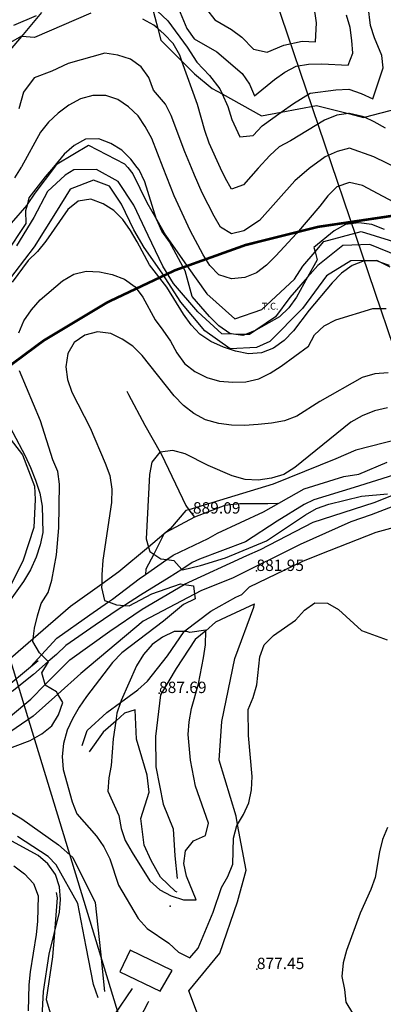
# Model space of a CAD drawing. Extents: x -133 to 4067, y -104 to 2918.
# Drawn here: x 2289 to 2433, y 1504 to 1893 of the extents above; entities that cross this region are included whole.
import ezdxf

# ---------------------------------------------------------------- set-up
doc = ezdxf.new("R2010")
doc.units = 0
doc.header["$MEASUREMENT"] = 0
doc.layers.get('0').update_dxf_attribs({"color": 254, "linetype": 'CONTINUOUS'})
for name, color, linetype in [('000002', 7, 'CONTINUOUS'), ('000003', 254, 'CONTINUOUS'), ('020200', 2, 'CONTINUOUS'), ('020400', 7, 'CONTINUOUS'), ('021151', 254, 'CONTINUOUS'), ('021154', 254, 'CONTINUOUS'), ('028112', 7, 'CONTINUOUS'), ('030304', 254, 'CONTINUOUS'), ('060202', 1, 'CONTINUOUS'), ('060401', 254, 'CONTINUOUS'), ('060402', 6, 'CONTINUOUS'), ('110100', 9, 'CONTINUOUS'), ('110302', 1, 'CONTINUOUS'), ('168113', 254, 'CONTINUOUS'), ('189102', 7, 'CONTINUOUS')]:
    doc.layers.add(name, color=color, linetype=linetype)
doc.styles.get("Standard").update_dxf_attribs({"font": 'romand.shx'})

msp = doc.modelspace()

# ---------------------------------------------------------------- linework, layer by layer
at = {"color": 5, "linetype": 'Continuous', "const_width": 1}
msp.add_lwpolyline([(2164.97, 1516.16, 1), (2765.97, 1516.16, 1)], format="xyb", close=True, dxfattribs=at)
at = {"layer": '000002', "color": 7, "linetype": 'Continuous'}
msp.add_line((2295.88, 2178.75), (2520.44, 1516.16), dxfattribs=at)
at = {"layer": '020200'}
for points in [[(2341.28, 1898.06), (2347.59, 1892.18), (2355.19, 1881.81), (2359.02, 1875.84), (2364.01, 1870.58), (2368.07, 1865.3), (2368.97, 1863.33), (2371.21, 1858.43), (2372.89, 1853.24), (2375.99, 1846.35), (2381.31, 1846.87), (2384.82, 1850.8), (2392.34, 1856.13), (2397.14, 1859.54), (2403.81, 1863.61), (2413.86, 1864.93), (2419.04, 1865.16), (2423.9, 1863.52), (2428.54, 1861.42), (2432.59, 1873.58), (2432.03, 1878.55), (2429.13, 1885.42), (2427.67, 1890.29), (2426.7, 1897.91)], [(2351.14, 1898.57), (2355.13, 1889.18), (2358.03, 1885.05), (2366.87, 1879.97), (2376.92, 1871.45), (2379.79, 1867.17), (2381.83, 1862.53), (2389.68, 1869.03), (2393.78, 1871.9), (2398.21, 1874.22), (2403.19, 1875.12), (2408.42, 1875.2), (2418.73, 1874.7), (2420.62, 1879.38), (2420.3, 1884.4), (2419.56, 1889.54), (2418.17, 1894.36)], [(2362.83, 1896.72), (2366.2, 1892.62), (2372.73, 1888.75), (2376.83, 1885.75), (2381.39, 1880.97), (2386.8, 1879.84), (2393.36, 1882.54), (2400.68, 1884.19), (2405.83, 1883.94), (2406.25, 1891.36), (2405.19, 1898.58)], [(2286.82, 1890.52), (2295.71, 1894.25)], [(2438.96, 1833.66), (2428.98, 1838.51), (2419.36, 1841.98), (2414.39, 1840.67), (2409.74, 1838.55), (2403.43, 1833.96), (2403.34, 1833.88), (2397.71, 1829.03), (2383.83, 1813.45), (2377.62, 1809.31), (2372.67, 1808.12), (2368.38, 1810.71), (2365.9, 1815.07), (2361.17, 1824.34), (2358.16, 1831.25), (2356.93, 1834.17), (2354.27, 1840.53), (2348.96, 1854.82), (2346.68, 1859.29), (2341.89, 1864.87), (2340.12, 1869.87), (2337.03, 1874.07), (2332.78, 1876.99), (2327.88, 1878.64), (2322.74, 1879.38), (2308.23, 1875.32), (2301.76, 1872.26), (2294.85, 1869.66), (2290.57, 1863.97), (2288.75, 1857.43)], [(2440.83, 1818.57), (2424.39, 1827.18), (2419.37, 1828.35), (2414.35, 1826.71), (2410.78, 1823.08), (2407.62, 1819), (2398.33, 1808.29), (2390.2, 1799.42), (2386.58, 1795.83), (2382.57, 1792.82), (2377.94, 1790.88), (2372.67, 1790.43), (2367.71, 1791.93), (2364.1, 1795.61), (2361.47, 1799.91), (2356.44, 1809.46), (2350.04, 1823.13), (2345.71, 1834.24), (2341.22, 1845.78), (2338.69, 1850.5), (2335.81, 1854.73), (2332.1, 1858.2), (2327.9, 1861.17), (2323.15, 1862.74), (2317.94, 1862.7), (2313.09, 1861.39), (2308.54, 1858.9), (2304.24, 1855.69), (2300.45, 1852.2), (2297.29, 1848.3), (2289.81, 1834.58), (2289.71, 1834.4), (2287.01, 1830.18)], [(2433.08, 1809.91), (2428.17, 1811.77), (2423.03, 1812.49), (2417.76, 1811.85), (2413.21, 1809.27), (2405.17, 1802.81), (2405.7, 1801), (2406.6, 1797.93), (2402.72, 1790.99), (2398.37, 1783.19), (2395.3, 1778.95), (2391.66, 1775.46), (2382.39, 1770.18), (2382.08, 1770), (2378.25, 1768.47), (2377.19, 1768.05), (2373.54, 1768.6), (2372.1, 1768.82), (2367.76, 1771.8), (2363.99, 1775.49), (2357.17, 1783.38), (2354.41, 1793.52), (2348.19, 1805), (2345.26, 1809.18), (2343.26, 1813.61), (2343.16, 1813.84), (2338.49, 1828.71), (2336.21, 1833.34), (2335.49, 1834.3), (2333.03, 1837.6), (2329.44, 1841.11), (2325.07, 1843.78), (2320.31, 1845.58), (2315.06, 1845.43), (2310.56, 1842.98), (2306.71, 1839.57), (2302.42, 1834.5), (2299.14, 1830.62), (2292.74, 1822.28), (2291.97, 1819.46), (2291.38, 1817.27), (2291.56, 1812.21), (2283.5, 1800.13)], [(2435.11, 1795.7), (2431.71, 1796.87), (2430.33, 1797.35), (2425.1, 1797.44), (2420.33, 1795.7), (2416.19, 1792.64), (2412.44, 1788.84), (2403.38, 1778), (2397.17, 1769.84), (2393.56, 1766.01), (2389.37, 1762.99), (2384.52, 1761.15), (2379.44, 1760.76), (2374.29, 1761.84), (2369.51, 1763.49), (2364.58, 1765.64), (2360.22, 1768.56), (2356.73, 1772.26), (2353.71, 1776.46), (2347.17, 1787.1), (2340.37, 1795.94), (2335.53, 1805.01), (2332.83, 1809.51), (2329.76, 1813.74), (2326.25, 1817.32), (2321.99, 1820.03), (2317.2, 1821.81), (2312.17, 1821.07), (2308.08, 1817.73), (2299.47, 1805.22), (2296.16, 1801.12), (2292.4, 1797.61), (2286.17, 1789.04)], [(2434.55, 1753.3), (2429.29, 1752.86), (2424.33, 1751.41), (2407.56, 1741.97), (2398.56, 1736.25), (2393.68, 1734.34), (2388.53, 1733.41), (2383.19, 1732.91), (2377.81, 1732.57), (2372.67, 1732.7), (2367.67, 1733.37), (2362.51, 1734.78), (2357.85, 1737.23), (2353.8, 1740.4), (2350.14, 1744.18), (2337.39, 1760.18), (2333.79, 1763.79), (2329.6, 1766.6), (2325.04, 1768.86), (2319.8, 1769.46), (2314.79, 1768.15), (2310.64, 1765.22), (2308.14, 1760.87), (2307.25, 1755.7), (2307.96, 1750.68), (2309.71, 1745.65), (2316.9, 1731.67), (2322.9, 1717.74), (2324.71, 1712.76), (2325.53, 1707.4), (2325.36, 1702.19), (2321.87, 1679.38), (2321.57, 1673.65), (2321.46, 1669.92), (2321.42, 1668.6), (2322.55, 1663.48), (2324.18, 1662.91), (2327.33, 1661.84), (2330.42, 1661.54), (2332.33, 1661.36), (2341.24, 1666.13), (2352.56, 1670.04), (2353.98, 1669.81), (2357.73, 1669.23), (2358.11, 1666.01), (2358.34, 1664.19), (2353.78, 1661.92), (2345.91, 1655.32), (2329.37, 1642.82), (2325.78, 1639.06), (2315.44, 1625.62), (2312.51, 1621.4), (2309.94, 1616.83), (2307.77, 1612.31), (2306.38, 1607.14), (2305.86, 1602), (2306.28, 1596.79), (2309.83, 1584.12), (2311.6, 1579.28), (2319.44, 1570.47), (2322.37, 1566.36), (2324.65, 1561.59), (2328.14, 1551.2), (2335.87, 1538.01), (2339.48, 1534.06), (2348.03, 1528.3), (2351.78, 1524.81), (2356.28, 1522.53), (2359.59, 1526.29), (2365.53, 1540.54), (2368.82, 1550.22), (2371.33, 1554.62), (2373.26, 1559.51), (2373.46, 1569.68), (2374.8, 1574.7), (2375.1, 1575.19), (2377.47, 1579.07), (2379.6, 1583.64), (2380.62, 1588.82), (2380.83, 1594.04), (2379.42, 1610.23), (2379.36, 1620.53), (2381.31, 1625.24), (2382.67, 1630.23), (2383.94, 1641.3), (2385.58, 1646.03), (2389.37, 1649.75), (2397.97, 1655.77), (2401.51, 1659.65), (2405.65, 1662.55), (2410.66, 1662.48), (2414.97, 1659.93), (2424.03, 1651.63), (2434.16, 1648.04)], [(2281.51, 1738.94), (2291.24, 1720.63), (2293.33, 1715.91), (2295.39, 1710.99), (2297.08, 1705.84), (2297.99, 1700.67), (2298.21, 1690.37), (2297.19, 1685.42), (2295.6, 1680.54), (2293.35, 1675.61), (2290.64, 1671.03), (2284.63, 1662.65)], [(2434.35, 1739.49), (2429.19, 1738.31), (2424.26, 1736.33), (2419.85, 1733.79), (2397.77, 1715.91), (2393.43, 1713.15), (2388.51, 1711.74), (2383.31, 1710.93), (2378.14, 1711.27), (2372.96, 1712.63), (2363.48, 1716.72), (2354.48, 1721.42), (2349.62, 1722.72), (2344.58, 1722.04), (2344.41, 1722.02), (2341.26, 1718.12), (2340.34, 1713.17), (2338.96, 1687.79), (2339.97, 1684.58), (2340.53, 1682.82), (2342.01, 1681.84), (2344.85, 1679.96), (2347.15, 1679.67), (2349.99, 1679.32), (2353.13, 1675.78), (2353.33, 1675.56), (2360.49, 1677.35), (2370.41, 1680.27), (2386.5, 1687.06), (2401.93, 1697.25), (2406.34, 1699.74), (2411.1, 1701.56), (2424.05, 1704.68), (2434.3, 1705.52)], [(2353.76, 1545.4), (2358.81, 1545.41), (2354.92, 1554.73), (2353.9, 1559.71), (2354.58, 1564.75), (2357.76, 1568.71), (2362.42, 1570.81), (2363.68, 1575.65), (2358.45, 1590.27), (2356.51, 1600.46), (2355.56, 1610.68), (2355.96, 1615.67), (2356.91, 1620.87), (2359.69, 1630.66), (2361.73, 1640.84), (2362.42, 1646.05), (2362.52, 1651.58), (2362.53, 1651.78), (2356.21, 1650.85), (2355.09, 1651.22), (2354.05, 1651.22), (2350.06, 1651.25), (2345.47, 1649.07), (2341.35, 1646.1), (2337.99, 1642.17), (2335.21, 1637.67), (2329.21, 1624.02), (2328.93, 1623.26), (2327.44, 1619.09), (2326.99, 1615.93), (2326.02, 1608.94), (2325.23, 1598.47), (2324.27, 1593.5), (2323.87, 1588.27), (2328.28, 1578.71), (2329.17, 1573.62), (2330.74, 1568.81), (2333.45, 1564.14), (2340.42, 1552.86), (2344.42, 1549.3), (2348.94, 1547.03), (2353.76, 1545.4)], [(2434.28, 1573.89), (2432.29, 1569.2), (2431.11, 1564.34), (2429.48, 1554.26), (2427.76, 1549.49), (2423.53, 1540.1), (2418.19, 1525.48), (2416.8, 1520.57), (2416.3, 1515.18), (2417.33, 1510.08), (2417.87, 1505.06), (2420.5, 1500.73), (2424.51, 1497.3), (2433.4, 1492.19)], [(2286.78, 1558.86), (2290.94, 1555.72), (2294.51, 1551.82), (2296.39, 1547), (2296.15, 1536.83), (2295.63, 1531.69), (2293.21, 1517.02), (2292.69, 1511.85), (2292.41, 1501.57)]]:
    msp.add_lwpolyline(points, dxfattribs=at)
at = {"layer": '020400'}
for points in [[(2317.16, 1895.19), (2294.99, 1885.63), (2289.91, 1886.05), (2289.85, 1886.06), (2285.46, 1883.64)], [(2433.57, 1849.84), (2429.08, 1852.34), (2425.18, 1854.12), (2424.45, 1854.46), (2419.35, 1855.62), (2418.95, 1855.56), (2414.31, 1854.91), (2409.41, 1853), (2396.08, 1844.85), (2391.6, 1842.5), (2387.81, 1839.07), (2383.29, 1834), (2377.47, 1827.49), (2372.67, 1825.81), (2370.16, 1830.18), (2368.39, 1834.1), (2363.96, 1843.96), (2362.17, 1848.91), (2359.23, 1859.15), (2353.16, 1876.28), (2352.35, 1878.57), (2349.75, 1883.17), (2346.17, 1886.97), (2343.66, 1889.08), (2342.1, 1890.4), (2337.66, 1892.81)], [(2288.74, 1769.15), (2290.67, 1773.84), (2293.74, 1778.15), (2297.17, 1782.06), (2306.01, 1789.6), (2310.42, 1792.23), (2315.35, 1793.37), (2320.6, 1793.15), (2325.6, 1792.15), (2330.53, 1790.23), (2334.69, 1787.18), (2337.72, 1783.14), (2342.6, 1774.19), (2345.66, 1770.19), (2348.6, 1765.82), (2351.1, 1761.18), (2354.17, 1757.04), (2358.22, 1753.77), (2362.94, 1751.47), (2368.03, 1750), (2373.23, 1749.65), (2378.37, 1749.77), (2383.46, 1750.9), (2387.99, 1753.21), (2392.31, 1756), (2403.08, 1763.84), (2405.55, 1768.3), (2409.29, 1771.88), (2413.89, 1774.16), (2428.56, 1778.73), (2433.8, 1778.71)], [(2281.32, 1603.76), (2293.17, 1608.26), (2297.83, 1610.84), (2301.78, 1614.03), (2304.46, 1618.42), (2306.14, 1623.22), (2304.13, 1626.55), (2303.56, 1627.51), (2299.19, 1630.05), (2299.12, 1630.3), (2297.83, 1634.97), (2300.49, 1639.3), (2300.39, 1639.39), (2297.75, 1642.07), (2296.92, 1642.92), (2294.33, 1647.37), (2294.44, 1648.33), (2294.97, 1652.6), (2296.12, 1657.51), (2297.57, 1662.35), (2300.34, 1666.7), (2301.81, 1671.57), (2303.58, 1681.53), (2304.49, 1692.1), (2304.79, 1709.36), (2304.12, 1714.38), (2302.15, 1719.03), (2297.24, 1734.31), (2288.96, 1754.06)], [(2297.93, 1499.25), (2298.47, 1509.28), (2300.74, 1524.04), (2302.8, 1532.48), (2304.76, 1540.52), (2305.22, 1545.59), (2304.86, 1550.6), (2303.22, 1555.43), (2300.26, 1559.63), (2296.44, 1562.91), (2285.96, 1568.51)]]:
    msp.add_lwpolyline(points, dxfattribs=at)
at = {"layer": '021151'}
msp.add_lwpolyline([(2303.53, 1548.27), (2303.83, 1546.26), (2302.8, 1532.48), (2302.08, 1522.87), (2299.56, 1506.05), (2308.33, 1476.95)], dxfattribs=at)
at = {"layer": '021154'}
for points in [[(2376.81, 1665.92), (2379.88, 1668.88), (2400.94, 1679.01), (2407.74, 1681.82), (2429.89, 1690.47), (2452.46, 1696.59), (2456.99, 1697.98), (2458.85, 1698.55), (2478.56, 1704.94), (2483.51, 1715.02), (2482.5, 1720.42)], [(2446.72, 1440.57), (2425.58, 1457.82), (2420.01, 1460.84), (2397.02, 1469.4), (2391.06, 1471.63), (2387.04, 1474.62), (2368.61, 1488.36), (2361.65, 1494.1), (2355.83, 1509.53), (2368.05, 1524.43), (2375.08, 1544.68), (2378.46, 1557.15), (2375.1, 1575.19), (2374.5, 1578.41), (2367.8, 1600.46), (2368.87, 1615.76), (2374.08, 1640.64), (2381.55, 1660.9), (2381.77, 1662.14)]]:
    msp.add_lwpolyline(points, dxfattribs=at)
at = {"layer": '028112'}
for p in [(2357.51, 1697.79), (2382.6, 1675.14), (2344.12, 1626.99), (2382.73, 1518.09)]:
    msp.add_point(p, dxfattribs=at)
at = {"layer": '030304'}
for points in [[(2435.41, 1795.02), (2431.71, 1796.87), (2430.1, 1797.68), (2419.83, 1797.48), (2410.28, 1791.63), (2400.79, 1778.63), (2387.89, 1765.62), (2382.58, 1763.26), (2372.25, 1762.81), (2362.23, 1769.82), (2352.71, 1781.19), (2345.28, 1792.69), (2338.25, 1802.69), (2334.14, 1809.77), (2329.28, 1819.91), (2324.6, 1826.97), (2318.25, 1829.32), (2309.08, 1825.76), (2303.19, 1816.45), (2294.75, 1803.05), (2283.38, 1787.96)], [(2282.16, 1731.4), (2290.24, 1721.02), (2294.94, 1708.58), (2295.22, 1703.28), (2294.73, 1692.24), (2290.42, 1679.44), (2282.52, 1663.51)]]:
    msp.add_lwpolyline(points, dxfattribs=at)
at = {"layer": '060202'}
for points in [[(2450.8, 1706.07), (2427.92, 1697.34), (2419.85, 1694.56), (2399.78, 1685.59), (2373.05, 1672.25), (2360.88, 1667.47), (2358.11, 1666.01), (2337.78, 1655.31), (2313.29, 1634.69), (2304.13, 1626.55), (2294.4, 1617.9), (2271.6, 1602.29)], [(2285.46, 1617.86), (2293.47, 1624.6), (2299.12, 1630.3), (2308.83, 1640.1), (2324.74, 1651.37), (2337.42, 1660.03), (2353.98, 1669.81), (2354.19, 1669.94), (2378.8, 1681.19), (2384.15, 1683.63), (2404.91, 1694.35), (2429.03, 1702.19), (2436.69, 1705.14)]]:
    msp.add_lwpolyline(points, dxfattribs=at)
at = {"layer": '060401'}
for points in [[(2331.33, 1746.02), (2332.1, 1744.71), (2338.5, 1732.72), (2344.58, 1722.04), (2345.14, 1721.07), (2354.66, 1700.94), (2355.87, 1699.31), (2358.05, 1696.4)], [(2391.06, 1701.7), (2387.04, 1701.69), (2376.04, 1701.68), (2370.13, 1700.91), (2358.05, 1696.4), (2346.82, 1690.31), (2346.21, 1689.98), (2346.04, 1689.66), (2342.01, 1681.84), (2338.95, 1675.91), (2338.7, 1673.78)]]:
    msp.add_lwpolyline(points, dxfattribs=at)
at = {"layer": '060402'}
for points in [[(2279.47, 1805.23), (2291.97, 1819.46), (2292.15, 1819.66), (2295.23, 1824.21), (2302.94, 1834.5), (2303.92, 1835.8), (2316.24, 1843.09), (2330.53, 1835.78), (2331.73, 1834.32), (2333.8, 1831.85), (2339.33, 1820.48), (2343.26, 1813.61), (2346.66, 1807.68), (2355.28, 1795.43), (2363, 1784.47), (2374.08, 1774.65), (2384.71, 1778.24), (2397.62, 1790.2), (2400.91, 1795.45), (2405.7, 1801), (2409.21, 1805.07), (2423.94, 1809.03), (2440.45, 1803.93)], [(2438.67, 1799.36), (2427.28, 1803.91), (2416.64, 1803.49), (2406.77, 1795.65), (2402.72, 1790.99), (2395.78, 1782.99), (2390.08, 1775.42), (2382.39, 1770.18), (2379.83, 1768.43), (2378.25, 1768.47), (2373.54, 1768.6), (2368.85, 1768.73), (2359.44, 1777.43), (2349.76, 1788.6), (2345.56, 1795.42), (2339.75, 1807.42), (2334.19, 1819.49), (2327.92, 1828.75), (2319.42, 1833.5), (2310.41, 1833.34), (2306.99, 1831.35), (2300.08, 1824.9), (2294.67, 1814.54), (2287.79, 1803.37)], [(2293.53, 1637.44), (2297.75, 1642.07), (2303.71, 1648.59), (2316.78, 1657.91), (2324.18, 1662.91), (2325.76, 1663.98), (2336.29, 1672.1), (2338.7, 1673.78), (2347.15, 1679.67), (2349.67, 1681.43), (2363.47, 1687.97), (2367.21, 1690.01), (2385.3, 1698.47), (2401.41, 1707.49), (2417.05, 1712.36), (2422.94, 1713.38), (2434.21, 1718.04)], [(2436.64, 1713), (2421.15, 1708.02), (2405.17, 1703.25), (2401.46, 1701.39), (2390.71, 1694.81), (2378.23, 1686.67), (2360.1, 1679.76), (2357.2, 1678.46), (2353.13, 1675.78), (2348.15, 1672.51), (2336.74, 1665.59), (2330.42, 1661.54), (2328.41, 1660.25), (2318.87, 1653.81), (2307.26, 1645.81), (2303.66, 1642.26), (2300.39, 1639.39), (2294.6, 1634.32), (2286.05, 1627.6)], [(2313.78, 1606.31), (2315.79, 1612.22), (2323.44, 1619.27), (2328.93, 1623.26), (2335.79, 1628.24), (2339.58, 1631.69), (2347.5, 1641.73), (2354.05, 1651.22), (2354.28, 1651.56), (2364.51, 1659.23), (2374.44, 1664.83), (2376.81, 1665.92)], [(2381.77, 1662.14), (2381.61, 1662.05), (2370.62, 1656.87), (2366.45, 1654.93), (2362.52, 1651.58), (2358.41, 1648.07), (2350.82, 1636.72), (2344.71, 1626.28), (2342.66, 1609.88), (2342.85, 1597.84), (2345.8, 1583.19), (2349.74, 1573.46), (2350.41, 1562.83), (2351.23, 1553.78)], [(2285.53, 1630.9), (2296.41, 1639.79)], [(2351.26, 1548.41), (2350.55, 1548.68), (2344.71, 1554.35), (2340.96, 1560.97), (2338.25, 1566.95), (2336.87, 1577.52), (2340.23, 1587.91), (2339.44, 1594.56), (2335.24, 1608.82), (2334.67, 1620.35), (2330.47, 1619), (2326.99, 1615.93), (2322.03, 1611.54), (2316.55, 1603.75)], [(2198.85, 1575.3), (2198.85, 1575.29), (2202.38, 1571.83), (2209.22, 1571.74), (2211.44, 1571.72), (2214.02, 1572.47), (2216.13, 1573.62), (2224.67, 1578.28), (2240, 1584.99), (2257.27, 1591.27), (2260.71, 1591.73), (2267.42, 1589.31), (2273.21, 1587.23), (2289.96, 1577.31), (2304.35, 1567.07), (2310.1, 1562.08), (2318.94, 1544.4), (2320.97, 1524.89), (2322.6, 1509.28)], [(2320.03, 1506.74), (2318.25, 1512.05), (2315.35, 1526.84), (2312.08, 1543.97), (2303.51, 1559.18), (2300.33, 1562.53), (2288.17, 1570.43)], [(2326.69, 1500.25), (2333.67, 1510.41)], [(2339.93, 1505.28), (2339.69, 1504.84), (2333.31, 1492.7)]]:
    msp.add_lwpolyline(points, dxfattribs=at)
at = {"layer": '110100'}
for points in [[(2341.28, 1898.06), (2343.66, 1889.08), (2344.88, 1884.49), (2353.16, 1876.28), (2358.17, 1871.32), (2365.1, 1865.47), (2368.97, 1863.33), (2384.63, 1854.68), (2392.34, 1856.13), (2406.33, 1858.78), (2418.95, 1855.56), (2424.89, 1854.05), (2425.18, 1854.12), (2441.96, 1858.45)], [(2173.64, 1835.3), (2174, 1835.56), (2174.74, 1853.87), (2174.77, 1860.12), (2174.8, 1864.8), (2192.53, 1866.66), (2195.98, 1866.81), (2210.41, 1867.45), (2222.96, 1860.45), (2246.44, 1853.6), (2266.43, 1863.33), (2270.4, 1866.69), (2276.91, 1872.21), (2281.57, 1876.16), (2289.91, 1886.05), (2297.84, 1895.44)], [(2449.54, 1729.93), (2421.85, 1722.86), (2413.97, 1719.42), (2389.15, 1709.44), (2355.87, 1699.31), (2354.69, 1698.96), (2348.65, 1691.84), (2346.82, 1690.31), (2346.04, 1689.66), (2339.97, 1684.58), (2328.26, 1674.79), (2321.46, 1669.92), (2309.2, 1661.15), (2294.44, 1648.33), (2281.56, 1637.14)]]:
    msp.add_lwpolyline(points, dxfattribs=at)
at = {"layer": '110302'}
msp.add_lwpolyline([(2344.51, 1509.35), (2349.24, 1517.52), (2332.76, 1525.51), (2328.67, 1516.98), (2344.51, 1509.35)], dxfattribs=at)
at = {"layer": '168113'}
msp.add_point((2348.54, 1542.97), dxfattribs=at)
at = {"layer": '189102', "color": 3}
msp.add_line((2161.01, 2046.53), (2336.29, 1473.27), dxfattribs=at)

# ---------------------------------------------------------------- texts
at = {"layer": '000003'}
msp.add_text('T.C.', height=2.7, dxfattribs=at).set_placement((2384.71, 1778.24))
at = {"layer": '028112'}
for s, p in [('889.09', (2357.51, 1697.79)), ('881.95', (2382.6, 1675.14)), ('887.69', (2344.12, 1626.99)), ('877.45', (2382.73, 1518.09))]:
    msp.add_text(s, height=4.5, dxfattribs=at).set_placement(p)

doc.saveas('drawing.dxf')
